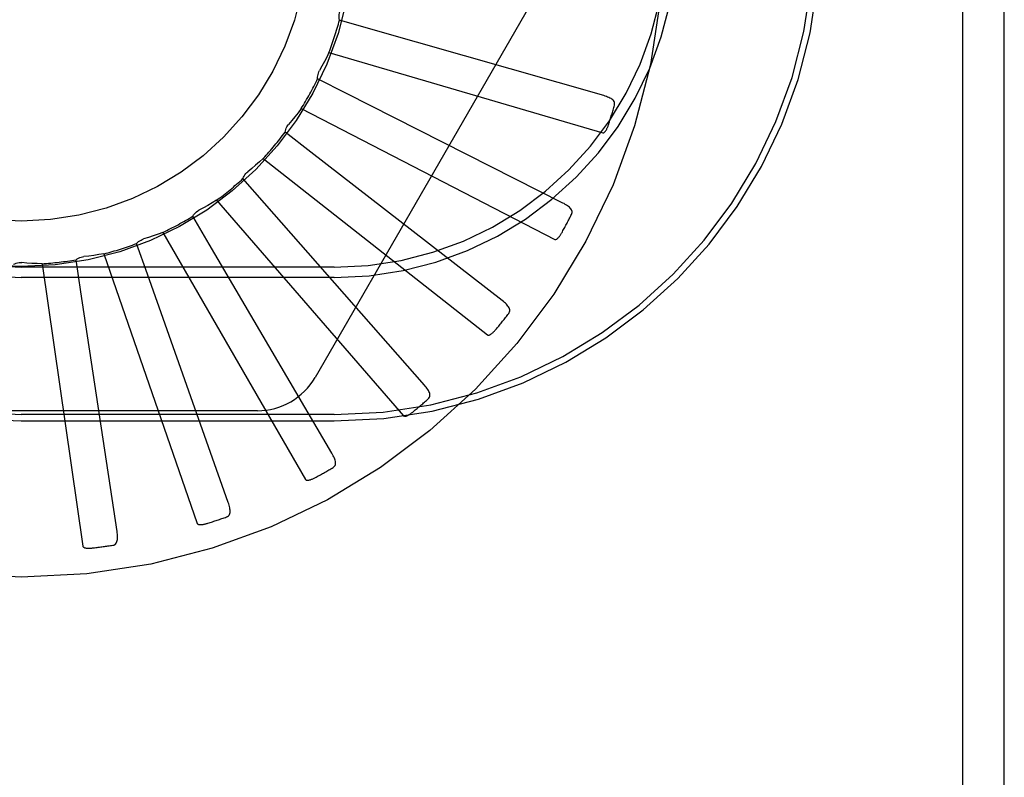
# Model space of a CAD drawing. Units: inches. Extents: x -66 to 75, y -40 to 51.
# Drawn here: x -18 to -18, y -5 to -5 of the extents above; entities that cross this region are included whole.
import ezdxf

# ---------------------------------------------------------------- set-up
doc = ezdxf.new("R2010")
doc.units = ezdxf.units.IN
doc.header["$MEASUREMENT"] = 0
for name, pattern in [('AI-Linetype-122', [11.960114, 5.980057, -5.980057]), ('AI-Linetype-128', [11.960114, 5.980057, -5.980057]), ('AI-Linetype-149', [11.960114, 5.980057, -5.980057]), ('AI-Linetype-150', [11.960114, 5.980057, -5.980057]), ('AI-Linetype-152', [11.960114, 5.980057, -5.980057]), ('AI-Linetype-154', [11.960114, 5.980057, -5.980057]), ('AI-Linetype-156', [11.960114, 5.980057, -5.980057]), ('AI-Linetype-173', [11.960114, 5.980057, -5.980057]), ('AI-Linetype-185', [11.960114, 5.980057, -5.980057]), ('AI-Linetype-228', [11.960114, 5.980057, -5.980057]), ('AI-Linetype-229', [11.960114, 5.980057, -5.980057]), ('AI-Linetype-231', [11.960114, 5.980057, -5.980057]), ('AI-Linetype-232', [11.960114, 5.980057, -5.980057]), ('AI-Linetype-243', [11.960114, 5.980057, -5.980057]), ('AI-Linetype-244', [11.960114, 5.980057, -5.980057]), ('AI-Linetype-245', [11.960114, 5.980057, -5.980057]), ('AI-Linetype-246', [11.960114, 5.980057, -5.980057]), ('AI-Linetype-284', [11.960114, 5.980057, -5.980057]), ('AI-Linetype-285', [11.960114, 5.980057, -5.980057]), ('AI-Linetype-286', [11.960114, 5.980057, -5.980057]), ('AI-Linetype-287', [11.960114, 5.980057, -5.980057]), ('AI-Linetype-312', [11.960114, 5.980057, -5.980057]), ('AI-Linetype-313', [11.960114, 5.980057, -5.980057]), ('AI-Linetype-314', [11.960114, 5.980057, -5.980057]), ('AI-Linetype-315', [11.960114, 5.980057, -5.980057]), ('AI-Linetype-337', [11.960114, 5.980057, -5.980057]), ('AI-Linetype-338', [11.960114, 5.980057, -5.980057]), ('AI-Linetype-340', [11.960114, 5.980057, -5.980057]), ('AI-Linetype-342', [11.960114, 5.980057, -5.980057]), ('AI-Linetype-379', [11.960114, 5.980057, -5.980057]), ('AI-Linetype-380', [11.960114, 5.980057, -5.980057]), ('AI-Linetype-381', [11.960114, 5.980057, -5.980057]), ('AI-Linetype-382', [11.960114, 5.980057, -5.980057]), ('AI-Linetype-416', [11.960114, 5.980057, -5.980057]), ('AI-Linetype-417', [11.960114, 5.980057, -5.980057]), ('AI-Linetype-418', [11.960114, 5.980057, -5.980057]), ('AI-Linetype-419', [11.960114, 5.980057, -5.980057]), ('AI-Linetype-428', [11.960114, 5.980057, -5.980057]), ('AI-Linetype-441', [11.960114, 5.980057, -5.980057]), ('AI-Linetype-444', [11.960114, 5.980057, -5.980057]), ('AI-Linetype-467', [11.960114, 5.980057, -5.980057]), ('AI-Linetype-468', [11.960114, 5.980057, -5.980057]), ('AI-Linetype-491', [11.960114, 5.980057, -5.980057]), ('AI-Linetype-505', [11.960114, 5.980057, -5.980057]), ('AI-Linetype-512', [11.960114, 5.980057, -5.980057]), ('AI-Linetype-526', [11.960114, 5.980057, -5.980057]), ('AI-Linetype-529', [11.960114, 5.980057, -5.980057]), ('AI-Linetype-530', [11.960114, 5.980057, -5.980057]), ('AI-Linetype-535', [11.960114, 5.980057, -5.980057]), ('AI-Linetype-565', [11.960114, 5.980057, -5.980057]), ('AI-Linetype-566', [11.960114, 5.980057, -5.980057]), ('AI-Linetype-602', [11.960114, 5.980057, -5.980057]), ('AI-Linetype-608', [11.960114, 5.980057, -5.980057]), ('AI-Linetype-609', [11.960114, 5.980057, -5.980057]), ('AI-Linetype-614', [11.960114, 5.980057, -5.980057]), ('AI-Linetype-655', [11.960114, 5.980057, -5.980057]), ('AI-Linetype-656', [11.960114, 5.980057, -5.980057]), ('AI-Linetype-662', [11.960114, 5.980057, -5.980057]), ('AI-Linetype-831', [11.960114, 5.980057, -5.980057]), ('AI-Linetype-832', [11.960114, 5.980057, -5.980057]), ('AI-Linetype-833', [11.960114, 5.980057, -5.980057]), ('AI-Linetype-834', [11.960114, 5.980057, -5.980057]), ('AI-Linetype-835', [11.960114, 5.980057, -5.980057]), ('AI-Linetype-836', [11.960114, 5.980057, -5.980057]), ('AI-Linetype-837', [11.960114, 5.980057, -5.980057]), ('AI-Linetype-838', [11.960114, 5.980057, -5.980057]), ('AI-Linetype-865', [11.960114, 5.980057, -5.980057]), ('AI-Linetype-866', [11.960114, 5.980057, -5.980057]), ('AI-Linetype-867', [11.960114, 5.980057, -5.980057]), ('AI-Linetype-868', [11.960114, 5.980057, -5.980057]), ('AI-Linetype-869', [11.960114, 5.980057, -5.980057]), ('AI-Linetype-870', [11.960114, 5.980057, -5.980057]), ('AI-Linetype-890', [11.960114, 5.980057, -5.980057]), ('AI-Linetype-891', [11.960114, 5.980057, -5.980057]), ('AI-Linetype-892', [11.960114, 5.980057, -5.980057]), ('AI-Linetype-893', [11.960114, 5.980057, -5.980057]), ('AI-Linetype-894', [11.960114, 5.980057, -5.980057]), ('AI-Linetype-895', [11.960114, 5.980057, -5.980057]), ('AI-Linetype-896', [11.960114, 5.980057, -5.980057]), ('AI-Linetype-904', [11.960114, 5.980057, -5.980057]), ('AI-Linetype-905', [11.960114, 5.980057, -5.980057]), ('AI-Linetype-906', [11.960114, 5.980057, -5.980057]), ('AI-Linetype-907', [11.960114, 5.980057, -5.980057]), ('AI-Linetype-908', [11.960114, 5.980057, -5.980057])]:
    doc.linetypes.add(name, pattern=pattern)
doc.layers.add('DEFAULT_2', color=7, linetype='Continuous')

# ---------------------------------------------------------------- blocks, each defined once
blk = doc.blocks.new('block 1002')
at = {"layer": 'DEFAULT_2', "color": 253, "linetype": 'AI-Linetype-122', "lineweight": 25}
blk.add_lwpolyline([(-18.37978, -5.21939), (-18.37933, -5.21928), (-18.37894, -5.21909), (-18.37861, -5.21883), (-18.37834, -5.21852), (-18.37812, -5.21815), (-18.37796, -5.21773), (-18.37783, -5.21729), (-18.37776, -5.2168), (-18.37772, -5.21628), (-18.37771, -5.21573), (-18.37773, -5.21517), (-18.37778, -5.21457), (-18.37784, -5.21398), (-18.37792, -5.21335)], dxfattribs=at)
blk = doc.blocks.new('block 1008')
at = {"layer": 'DEFAULT_2', "color": 253, "linetype": 'AI-Linetype-128', "lineweight": 25}
blk.add_lwpolyline([(-18.38364, -5.09174), (-18.38584, -5.0921), (-18.38804, -5.09241), (-18.39025, -5.09271), (-18.39245, -5.09295)], dxfattribs=at)
blk = doc.blocks.new('block 1029')
at = {"layer": 'DEFAULT_2', "color": 253, "linetype": 'AI-Linetype-149', "lineweight": 25}
blk.add_lwpolyline([(-18.41987, -5.1649), (-18.28287, -5.1649)], dxfattribs=at)
blk = doc.blocks.new('block 1030')
at = {"layer": 'DEFAULT_2', "color": 253, "linetype": 'AI-Linetype-150', "lineweight": 25}
blk.add_lwpolyline([(-18.28287, -5.16211), (-18.41987, -5.16211)], dxfattribs=at)
blk = doc.blocks.new('block 1032')
at = {"layer": 'DEFAULT_2', "color": 253, "linetype": 'AI-Linetype-152', "lineweight": 25}
blk.add_lwpolyline([(-18.31643, -5.16044), (-18.52332, -5.16044)], dxfattribs=at)
blk = doc.blocks.new('block 1034')
at = {"layer": 'DEFAULT_2', "color": 253, "linetype": 'AI-Linetype-154', "lineweight": 25}
blk.add_lwpolyline([(-18.28287, -5.10211), (-18.41987, -5.10211)], dxfattribs=at)
blk = doc.blocks.new('block 1036')
at = {"layer": 'DEFAULT_2', "color": 253, "linetype": 'AI-Linetype-156', "lineweight": 25}
blk.add_lwpolyline([(-18.28287, -5.09757), (-18.41987, -5.09757)], dxfattribs=at)
blk = doc.blocks.new('block 1053')
at = {"layer": 'DEFAULT_2', "color": 253, "linetype": 'AI-Linetype-173', "lineweight": 25}
blk.add_lwpolyline([(-18.41072, -5.09607), (-18.41295, -5.096), (-18.41517, -5.09591), (-18.41739, -5.09577), (-18.4196, -5.09559)], dxfattribs=at)
blk = doc.blocks.new('block 1065')
at = {"layer": 'DEFAULT_2', "color": 253, "linetype": 'AI-Linetype-185', "lineweight": 25}
blk.add_lwpolyline([(-18.16522, -5.03879), (-18.16504, -5.03882), (-18.16488, -5.03879), (-18.16471, -5.03872), (-18.16455, -5.03861), (-18.1644, -5.03848), (-18.16426, -5.03833), (-18.16412, -5.03817), (-18.16399, -5.03799), (-18.16386, -5.03779), (-18.16374, -5.03758), (-18.16361, -5.03737), (-18.16349, -5.03714), (-18.16337, -5.03689), (-18.16326, -5.03663), (-18.16314, -5.03638), (-18.16302, -5.03611), (-18.16291, -5.03581), (-18.1628, -5.03551), (-18.1627, -5.03522), (-18.1626, -5.03494)], dxfattribs=at)
blk = doc.blocks.new('block 1108')
at = {"layer": 'DEFAULT_2', "color": 253, "linetype": 'AI-Linetype-228', "lineweight": 25}
blk.add_lwpolyline([(-18.16481, -5.02247), (-18.26681, -4.9933)], dxfattribs=at)
blk = doc.blocks.new('block 1109')
at = {"layer": 'DEFAULT_2', "color": 253, "linetype": 'AI-Linetype-229', "lineweight": 25}
blk.add_lwpolyline([(-18.26681, -4.9933), (-18.28051, -4.98935)], dxfattribs=at)
blk = doc.blocks.new('block 1111')
at = {"layer": 'DEFAULT_2', "color": 253, "linetype": 'AI-Linetype-231', "lineweight": 25}
blk.add_lwpolyline([(-18.28512, -5.00359), (-18.16522, -5.03879)], dxfattribs=at)
blk = doc.blocks.new('block 1112')
at = {"layer": 'DEFAULT_2', "color": 253, "linetype": 'AI-Linetype-232', "lineweight": 25}
blk.add_lwpolyline([(-18.18622, -5.08542), (-18.18606, -5.08548), (-18.18589, -5.08548), (-18.18571, -5.08545), (-18.18554, -5.08537), (-18.18537, -5.08527), (-18.18519, -5.08515), (-18.18503, -5.08502), (-18.18487, -5.08485), (-18.18471, -5.08469), (-18.18454, -5.08451), (-18.18438, -5.08432), (-18.18422, -5.08412), (-18.18405, -5.0839), (-18.18389, -5.08367), (-18.18373, -5.08344), (-18.18356, -5.0832), (-18.1834, -5.08293), (-18.18323, -5.08266), (-18.18306, -5.08236), (-18.18289, -5.08206)], dxfattribs=at)
blk = doc.blocks.new('block 1123')
at = {"layer": 'DEFAULT_2', "color": 253, "linetype": 'AI-Linetype-243', "lineweight": 25}
blk.add_lwpolyline([(-18.18273, -5.06949), (-18.27737, -5.02151)], dxfattribs=at)
blk = doc.blocks.new('block 1124')
at = {"layer": 'DEFAULT_2', "color": 253, "linetype": 'AI-Linetype-244', "lineweight": 25}
blk.add_lwpolyline([(-18.27737, -5.02151), (-18.29008, -5.01506)], dxfattribs=at)
blk = doc.blocks.new('block 1125')
at = {"layer": 'DEFAULT_2', "color": 253, "linetype": 'AI-Linetype-245', "lineweight": 25}
blk.add_lwpolyline([(-18.2973, -5.02816), (-18.18622, -5.08542)], dxfattribs=at)
blk = doc.blocks.new('block 1126')
at = {"layer": 'DEFAULT_2', "color": 253, "linetype": 'AI-Linetype-246', "lineweight": 25}
blk.add_lwpolyline([(-18.21567, -5.12724), (-18.21552, -5.12732), (-18.21535, -5.12736), (-18.21518, -5.12735), (-18.21499, -5.12731), (-18.2148, -5.12724), (-18.21461, -5.12716), (-18.21443, -5.12705), (-18.21423, -5.12694), (-18.21404, -5.1268), (-18.21385, -5.12665), (-18.21365, -5.12649), (-18.21345, -5.12633), (-18.21326, -5.12615), (-18.21305, -5.12596), (-18.21285, -5.12576), (-18.21264, -5.12554), (-18.21242, -5.12531), (-18.21221, -5.12508), (-18.21201, -5.12485), (-18.21182, -5.12462)], dxfattribs=at)
blk = doc.blocks.new('block 1164')
at = {"layer": 'DEFAULT_2', "color": 253, "linetype": 'AI-Linetype-284', "lineweight": 25}
blk.add_lwpolyline([(-18.20923, -5.11224), (-18.29308, -5.04723)], dxfattribs=at)
blk = doc.blocks.new('block 1165')
at = {"layer": 'DEFAULT_2', "color": 253, "linetype": 'AI-Linetype-285', "lineweight": 25}
blk.add_lwpolyline([(-18.29308, -5.04723), (-18.30433, -5.03848)], dxfattribs=at)
blk = doc.blocks.new('block 1166')
at = {"layer": 'DEFAULT_2', "color": 253, "linetype": 'AI-Linetype-286', "lineweight": 25}
blk.add_lwpolyline([(-18.3139, -5.04998), (-18.21567, -5.12724)], dxfattribs=at)
blk = doc.blocks.new('block 1167')
at = {"layer": 'DEFAULT_2', "color": 253, "linetype": 'AI-Linetype-287', "lineweight": 25}
blk.add_lwpolyline([(-18.2525, -5.16272), (-18.25237, -5.16283), (-18.25221, -5.1629), (-18.25204, -5.16292), (-18.25185, -5.16291), (-18.25165, -5.16288), (-18.25145, -5.16284), (-18.25125, -5.16277), (-18.25104, -5.16269), (-18.25083, -5.1626), (-18.2506, -5.16249), (-18.25038, -5.16237), (-18.25016, -5.16225), (-18.24993, -5.16211), (-18.24969, -5.16196), (-18.24945, -5.1618), (-18.24921, -5.16163), (-18.24896, -5.16144), (-18.2487, -5.16125), (-18.24843, -5.16105), (-18.24816, -5.16082)], dxfattribs=at)
blk = doc.blocks.new('block 1192')
at = {"layer": 'DEFAULT_2', "color": 253, "linetype": 'AI-Linetype-312', "lineweight": 25}
blk.add_lwpolyline([(-18.24334, -5.14921), (-18.31337, -5.06951)], dxfattribs=at)
blk = doc.blocks.new('block 1193')
at = {"layer": 'DEFAULT_2', "color": 253, "linetype": 'AI-Linetype-313', "lineweight": 25}
blk.add_lwpolyline([(-18.31337, -5.06951), (-18.32277, -5.05878)], dxfattribs=at)
blk = doc.blocks.new('block 1194')
at = {"layer": 'DEFAULT_2', "color": 253, "linetype": 'AI-Linetype-314', "lineweight": 25}
blk.add_lwpolyline([(-18.33434, -5.06826), (-18.2525, -5.16272)], dxfattribs=at)
blk = doc.blocks.new('block 1195')
at = {"layer": 'DEFAULT_2', "color": 253, "linetype": 'AI-Linetype-315', "lineweight": 25}
blk.add_lwpolyline([(-18.29538, -5.19058), (-18.29527, -5.19071), (-18.29514, -5.19081), (-18.29497, -5.19088), (-18.29479, -5.1909), (-18.29458, -5.19092), (-18.29438, -5.1909), (-18.29416, -5.19088), (-18.29395, -5.19084), (-18.29371, -5.19078), (-18.29348, -5.19073), (-18.29324, -5.19065), (-18.29299, -5.19057), (-18.29274, -5.19047), (-18.29248, -5.19038), (-18.29222, -5.19027), (-18.29194, -5.19014), (-18.29166, -5.19001), (-18.29137, -5.18987), (-18.29107, -5.18971), (-18.29076, -5.18955)], dxfattribs=at)
blk = doc.blocks.new('block 1217')
at = {"layer": 'DEFAULT_2', "color": 253, "linetype": 'AI-Linetype-337', "lineweight": 25}
blk.add_lwpolyline([(-18.28383, -5.17905), (-18.33751, -5.08754)], dxfattribs=at)
blk = doc.blocks.new('block 1218')
at = {"layer": 'DEFAULT_2', "color": 253, "linetype": 'AI-Linetype-338', "lineweight": 25}
blk.add_lwpolyline([(-18.33751, -5.08754), (-18.34471, -5.07524)], dxfattribs=at)
blk = doc.blocks.new('block 1220')
at = {"layer": 'DEFAULT_2', "color": 253, "linetype": 'AI-Linetype-340', "lineweight": 25}
blk.add_lwpolyline([(-18.35787, -5.08236), (-18.29538, -5.19058)], dxfattribs=at)
blk = doc.blocks.new('block 1222')
at = {"layer": 'DEFAULT_2', "color": 253, "linetype": 'AI-Linetype-342', "lineweight": 25}
blk.add_lwpolyline([(-18.34277, -5.20984), (-18.34268, -5.20999), (-18.34256, -5.21011), (-18.34241, -5.21019), (-18.34224, -5.21026), (-18.34204, -5.21031), (-18.34184, -5.21034), (-18.34162, -5.21035), (-18.3414, -5.21035), (-18.34117, -5.21035), (-18.34092, -5.21033), (-18.34067, -5.2103), (-18.34041, -5.21027), (-18.34015, -5.21023), (-18.33987, -5.21018), (-18.33959, -5.21012), (-18.3393, -5.21006), (-18.339, -5.20997), (-18.33869, -5.20989), (-18.3384, -5.20981), (-18.33811, -5.20972)], dxfattribs=at)
blk = doc.blocks.new('block 1259')
at = {"layer": 'DEFAULT_2', "color": 253, "linetype": 'AI-Linetype-379', "lineweight": 25}
blk.add_lwpolyline([(-18.32924, -5.2007), (-18.36463, -5.10068)], dxfattribs=at)
blk = doc.blocks.new('block 1260')
at = {"layer": 'DEFAULT_2', "color": 253, "linetype": 'AI-Linetype-380', "lineweight": 25}
blk.add_lwpolyline([(-18.36463, -5.10068), (-18.36937, -5.08724)], dxfattribs=at)
blk = doc.blocks.new('block 1261')
at = {"layer": 'DEFAULT_2', "color": 253, "linetype": 'AI-Linetype-381', "lineweight": 25}
blk.add_lwpolyline([(-18.38364, -5.09174), (-18.34277, -5.20984)], dxfattribs=at)
blk = doc.blocks.new('block 1262')
at = {"layer": 'DEFAULT_2', "color": 253, "linetype": 'AI-Linetype-382', "lineweight": 25}
blk.add_lwpolyline([(-18.39293, -5.21977), (-18.39288, -5.21993), (-18.39279, -5.22008), (-18.39265, -5.22019), (-18.3925, -5.22028), (-18.39231, -5.22038), (-18.39212, -5.22043), (-18.39191, -5.2205), (-18.39169, -5.22054), (-18.39146, -5.22058), (-18.39122, -5.22061), (-18.39096, -5.22062), (-18.39071, -5.22064), (-18.39044, -5.22065), (-18.39016, -5.22065), (-18.38987, -5.22065), (-18.38957, -5.22064), (-18.38926, -5.22062), (-18.38894, -5.22059), (-18.3886, -5.22057), (-18.38826, -5.22053)], dxfattribs=at)
blk = doc.blocks.new('block 1296')
at = {"layer": 'DEFAULT_2', "color": 253, "linetype": 'AI-Linetype-416', "lineweight": 25}
blk.add_lwpolyline([(-18.28051, -4.98935), (-18.28063, -4.98874), (-18.28069, -4.98813), (-18.28069, -4.98749), (-18.28064, -4.98687), (-18.28053, -4.98627), (-18.28037, -4.98568)], dxfattribs=at)
blk = doc.blocks.new('block 1297')
at = {"layer": 'DEFAULT_2', "color": 253, "linetype": 'AI-Linetype-417', "lineweight": 25}
blk.add_lwpolyline([(-18.37792, -5.21335), (-18.39374, -5.10845)], dxfattribs=at)
blk = doc.blocks.new('block 1298')
at = {"layer": 'DEFAULT_2', "color": 253, "linetype": 'AI-Linetype-418', "lineweight": 25}
blk.add_lwpolyline([(-18.39374, -5.10845), (-18.39585, -5.09435)], dxfattribs=at)
blk = doc.blocks.new('block 1299')
at = {"layer": 'DEFAULT_2', "color": 253, "linetype": 'AI-Linetype-419', "lineweight": 25}
blk.add_lwpolyline([(-18.41072, -5.09607), (-18.39293, -5.21977)], dxfattribs=at)
blk = doc.blocks.new('block 1308')
at = {"layer": 'DEFAULT_2', "color": 253, "linetype": 'AI-Linetype-428', "lineweight": 25}
blk.add_lwpolyline([(-18.29008, -5.01506), (-18.29008, -5.01443), (-18.29003, -5.01382), (-18.28991, -5.0132), (-18.28974, -5.0126), (-18.28952, -5.01202), (-18.28924, -5.01147)], dxfattribs=at)
blk = doc.blocks.new('block 1321')
at = {"layer": 'DEFAULT_2', "color": 253, "linetype": 'AI-Linetype-441', "lineweight": 25}
blk.add_lwpolyline([(-18.00774, -4.49556), (-18.00774, -5.40865)], dxfattribs=at)
blk = doc.blocks.new('block 1324')
at = {"layer": 'DEFAULT_2', "color": 253, "linetype": 'AI-Linetype-444', "lineweight": 25}
blk.add_lwpolyline([(-17.98937, -9.46102), (-17.98937, -0.45211)], dxfattribs=at)
blk = doc.blocks.new('block 1347')
at = {"layer": 'DEFAULT_2', "color": 253, "linetype": 'AI-Linetype-467', "lineweight": 25}
blk.add_lwpolyline([(-18.16009, -5.02668), (-18.16001, -5.02622), (-18.16001, -5.02578), (-18.16011, -5.02538), (-18.16029, -5.025), (-18.16053, -5.02464), (-18.16083, -5.02433), (-18.16119, -5.02403), (-18.16161, -5.02376), (-18.16207, -5.02351), (-18.16256, -5.02327), (-18.16309, -5.02306), (-18.16364, -5.02285), (-18.16421, -5.02266), (-18.16481, -5.02247)], dxfattribs=at)
blk = doc.blocks.new('block 1348')
at = {"layer": 'DEFAULT_2', "color": 253, "linetype": 'AI-Linetype-468', "lineweight": 25}
blk.add_lwpolyline([(-18.30433, -5.03848), (-18.30422, -5.03787), (-18.30405, -5.03727), (-18.30382, -5.03669), (-18.30353, -5.03613), (-18.30321, -5.03562), (-18.30283, -5.03512)], dxfattribs=at)
blk = doc.blocks.new('block 1371')
at = {"layer": 'DEFAULT_2', "color": 253, "linetype": 'AI-Linetype-491', "lineweight": 25}
blk.add_lwpolyline([(-18.32277, -5.05878), (-18.32254, -5.0582), (-18.32226, -5.05766), (-18.32193, -5.05713), (-18.32154, -5.05663), (-18.32112, -5.05618), (-18.32066, -5.05577)], dxfattribs=at)
blk = doc.blocks.new('block 1385')
at = {"layer": 'DEFAULT_2', "color": 253, "linetype": 'AI-Linetype-505', "lineweight": 25}
blk.add_lwpolyline([(-18.1789, -5.07449), (-18.17873, -5.07406), (-18.17865, -5.07364), (-18.17867, -5.07322), (-18.17877, -5.07281), (-18.17894, -5.07241), (-18.17918, -5.07205), (-18.17948, -5.07168), (-18.17984, -5.07134), (-18.18024, -5.071), (-18.18068, -5.07068), (-18.18115, -5.07037), (-18.18165, -5.07007), (-18.18218, -5.06977), (-18.18273, -5.06949)], dxfattribs=at)
blk = doc.blocks.new('block 1392')
at = {"layer": 'DEFAULT_2', "color": 253, "linetype": 'AI-Linetype-512', "lineweight": 25}
blk.add_lwpolyline([(-18.28512, -5.00359), (-18.28611, -5.00559), (-18.28712, -5.00757), (-18.28817, -5.00954), (-18.28924, -5.01147)], dxfattribs=at)
blk = doc.blocks.new('block 1406')
at = {"layer": 'DEFAULT_2', "color": 253, "linetype": 'AI-Linetype-526', "lineweight": 25}
blk.add_lwpolyline([(-18.18773, -4.96669), (-18.29117, -5.14586)], dxfattribs=at)
blk = doc.blocks.new('block 1409')
at = {"layer": 'DEFAULT_2', "color": 253, "linetype": 'AI-Linetype-529', "lineweight": 25}
blk.add_lwpolyline([(-18.20641, -5.11788), (-18.20616, -5.1175), (-18.20601, -5.11709), (-18.20595, -5.11667), (-18.20597, -5.11625), (-18.20606, -5.11584), (-18.20623, -5.11542), (-18.20645, -5.11502), (-18.20674, -5.11461), (-18.20707, -5.1142), (-18.20744, -5.11381), (-18.20785, -5.11342), (-18.20828, -5.11302), (-18.20874, -5.11263), (-18.20923, -5.11224)], dxfattribs=at)
blk = doc.blocks.new('block 1410')
at = {"layer": 'DEFAULT_2', "color": 253, "linetype": 'AI-Linetype-530', "lineweight": 25}
blk.add_lwpolyline([(-18.34471, -5.07524), (-18.34438, -5.07471), (-18.344, -5.07422), (-18.34357, -5.07376), (-18.3431, -5.07335), (-18.3426, -5.07298), (-18.34207, -5.07267)], dxfattribs=at)
blk = doc.blocks.new('block 1415')
at = {"layer": 'DEFAULT_2', "color": 253, "linetype": 'AI-Linetype-535', "lineweight": 25}
blk.add_lwpolyline([(-18.2973, -5.02816), (-18.29865, -5.02993), (-18.30001, -5.03168), (-18.30141, -5.03342), (-18.30283, -5.03512)], dxfattribs=at)
blk = doc.blocks.new('block 1445')
at = {"layer": 'DEFAULT_2', "color": 253, "linetype": 'AI-Linetype-565', "lineweight": 25}
blk.add_lwpolyline([(-18.24164, -5.15529), (-18.24133, -5.15495), (-18.2411, -5.15458), (-18.24095, -5.15419), (-18.2409, -5.15377), (-18.24091, -5.15335), (-18.24099, -5.15291), (-18.24114, -5.15247), (-18.24135, -5.15202), (-18.24159, -5.15156), (-18.24188, -5.1511), (-18.2422, -5.15062), (-18.24255, -5.15016), (-18.24293, -5.14969), (-18.24334, -5.14921)], dxfattribs=at)
blk = doc.blocks.new('block 1446')
at = {"layer": 'DEFAULT_2', "color": 253, "linetype": 'AI-Linetype-566', "lineweight": 25}
blk.add_lwpolyline([(-18.36937, -5.08724), (-18.36894, -5.08678), (-18.36848, -5.08637), (-18.36797, -5.08601), (-18.36743, -5.08569), (-18.36688, -5.08542), (-18.36629, -5.08522)], dxfattribs=at)
blk = doc.blocks.new('block 1482')
at = {"layer": 'DEFAULT_2', "color": 253, "linetype": 'AI-Linetype-602', "lineweight": 25}
blk.add_lwpolyline([(-18.3139, -5.04998), (-18.31557, -5.05147), (-18.31724, -5.05294), (-18.31894, -5.05436), (-18.32066, -5.05577)], dxfattribs=at)
blk = doc.blocks.new('block 1488')
at = {"layer": 'DEFAULT_2', "color": 253, "linetype": 'AI-Linetype-608', "lineweight": 25}
blk.add_lwpolyline([(-18.28331, -5.18534), (-18.28295, -5.18507), (-18.28265, -5.18476), (-18.28243, -5.18439), (-18.28229, -5.184), (-18.28223, -5.18358), (-18.28223, -5.18313), (-18.28229, -5.18267), (-18.2824, -5.18218), (-18.28256, -5.18169), (-18.28276, -5.18118), (-18.28299, -5.18066), (-18.28324, -5.18014), (-18.28353, -5.17959), (-18.28383, -5.17905)], dxfattribs=at)
blk = doc.blocks.new('block 1489')
at = {"layer": 'DEFAULT_2', "color": 253, "linetype": 'AI-Linetype-609', "lineweight": 25}
blk.add_lwpolyline([(-18.39585, -5.09435), (-18.39535, -5.09398), (-18.39482, -5.09367), (-18.39425, -5.09341), (-18.39366, -5.09319), (-18.39306, -5.09304), (-18.39245, -5.09295)], dxfattribs=at)
blk = doc.blocks.new('block 1494')
at = {"layer": 'DEFAULT_2', "color": 253, "linetype": 'AI-Linetype-614', "lineweight": 25}
blk.add_lwpolyline([(-18.33434, -5.06826), (-18.33625, -5.06942), (-18.33818, -5.07053), (-18.34012, -5.07161), (-18.34207, -5.07267)], dxfattribs=at)
blk = doc.blocks.new('block 1535')
at = {"layer": 'DEFAULT_2', "color": 253, "linetype": 'AI-Linetype-655', "lineweight": 25}
blk.add_lwpolyline([(-18.32992, -5.20698), (-18.32951, -5.20677), (-18.32916, -5.20653), (-18.32888, -5.2062), (-18.32867, -5.20584), (-18.32853, -5.20544), (-18.32844, -5.20501), (-18.32841, -5.20454), (-18.32843, -5.20405), (-18.32849, -5.20353), (-18.32859, -5.20299), (-18.32871, -5.20243), (-18.32886, -5.20186), (-18.32904, -5.20129), (-18.32924, -5.2007)], dxfattribs=at)
blk = doc.blocks.new('block 1536')
at = {"layer": 'DEFAULT_2', "color": 253, "linetype": 'AI-Linetype-656', "lineweight": 25}
blk.add_lwpolyline([(-18.4232, -5.09633), (-18.42265, -5.09606), (-18.42206, -5.09585), (-18.42145, -5.0957), (-18.42083, -5.09561), (-18.42022, -5.09557), (-18.4196, -5.09559)], dxfattribs=at)
blk = doc.blocks.new('block 1542')
at = {"layer": 'DEFAULT_2', "color": 253, "linetype": 'AI-Linetype-662', "lineweight": 25}
blk.add_lwpolyline([(-18.35787, -5.08236), (-18.35997, -5.08312), (-18.36206, -5.08385), (-18.36418, -5.08455), (-18.36629, -5.08522)], dxfattribs=at)
blk = doc.blocks.new('block 1711')
at = {"layer": 'DEFAULT_2', "color": 253, "linetype": 'AI-Linetype-831', "lineweight": 25}
blk.add_open_spline([(-18.31643, -5.16044), (-18.30601, -5.16044), (-18.29638, -5.15488), (-18.29117, -5.14586)], degree=3, dxfattribs=at)
blk = doc.blocks.new('block 1712')
at = {"layer": 'DEFAULT_2', "color": 253, "linetype": 'AI-Linetype-832', "lineweight": 25}
blk.add_open_spline([(-18.13862, -4.95211), (-18.13862, -4.79678), (-18.26454, -4.67086), (-18.41987, -4.67086), (-18.5752, -4.67086), (-18.70112, -4.79678), (-18.70112, -4.95211), (-18.70112, -5.10744), (-18.5752, -5.23336), (-18.41987, -5.23336), (-18.26454, -5.23336), (-18.13862, -5.10744), (-18.13862, -4.95211), (-18.13862, -4.95211), (-18.13862, -4.95211), (-18.13862, -4.95211)], degree=3, knots=[0, 0, 0, 0, 1, 1, 1, 2, 2, 2, 3, 3, 3, 4, 4, 4, 5, 5, 5, 5], dxfattribs=at)
blk = doc.blocks.new('block 1713')
at = {"layer": 'DEFAULT_2', "color": 253, "linetype": 'AI-Linetype-833', "lineweight": 25}
blk.add_open_spline([(-18.33811, -5.20972), (-18.33537, -5.20885), (-18.33264, -5.20793), (-18.32992, -5.20698)], degree=3, dxfattribs=at)
blk = doc.blocks.new('block 1714')
at = {"layer": 'DEFAULT_2', "color": 253, "linetype": 'AI-Linetype-834', "lineweight": 25}
blk.add_open_spline([(-18.29076, -5.18955), (-18.28826, -5.18819), (-18.28577, -5.18678), (-18.28331, -5.18534)], degree=3, dxfattribs=at)
blk = doc.blocks.new('block 1715')
at = {"layer": 'DEFAULT_2', "color": 253, "linetype": 'AI-Linetype-835', "lineweight": 25}
blk.add_open_spline([(-18.24816, -5.16082), (-18.24596, -5.159), (-18.24379, -5.15716), (-18.24164, -5.15529)], degree=3, dxfattribs=at)
blk = doc.blocks.new('block 1716')
at = {"layer": 'DEFAULT_2', "color": 253, "linetype": 'AI-Linetype-836', "lineweight": 25}
blk.add_open_spline([(-18.21182, -5.12462), (-18.20998, -5.12241), (-18.20818, -5.12016), (-18.20641, -5.11788)], degree=3, dxfattribs=at)
blk = doc.blocks.new('block 1717')
at = {"layer": 'DEFAULT_2', "color": 253, "linetype": 'AI-Linetype-837', "lineweight": 25}
blk.add_open_spline([(-18.18289, -5.08206), (-18.18152, -5.07955), (-18.18019, -5.07704), (-18.1789, -5.07449)], degree=3, dxfattribs=at)
blk = doc.blocks.new('block 1718')
at = {"layer": 'DEFAULT_2', "color": 253, "linetype": 'AI-Linetype-838', "lineweight": 25}
blk.add_open_spline([(-18.1626, -5.03494), (-18.16172, -5.0322), (-18.16089, -5.02945), (-18.16009, -5.02668)], degree=3, dxfattribs=at)
blk = doc.blocks.new('block 1745')
at = {"layer": 'DEFAULT_2', "color": 253, "linetype": 'AI-Linetype-865', "lineweight": 25}
blk.add_open_spline([(-18.38826, -5.22053), (-18.38542, -5.22019), (-18.3826, -5.21981), (-18.37978, -5.21939)], degree=3, dxfattribs=at)
blk = doc.blocks.new('block 1746')
at = {"layer": 'DEFAULT_2', "color": 253, "linetype": 'AI-Linetype-866', "lineweight": 25}
blk.add_open_spline([(-18.41987, -4.73931), (-18.53739, -4.73931), (-18.63266, -4.83458), (-18.63266, -4.95211), (-18.63266, -5.06963), (-18.53739, -5.1649), (-18.41987, -5.1649)], degree=3, knots=[0, 0, 0, 0, 1, 1, 1, 2, 2, 2, 2], dxfattribs=at)
blk = doc.blocks.new('block 1747')
at = {"layer": 'DEFAULT_2', "color": 253, "linetype": 'AI-Linetype-867', "lineweight": 25}
blk.add_open_spline([(-18.41987, -4.74211), (-18.53585, -4.74211), (-18.62987, -4.83613), (-18.62987, -4.95211), (-18.62987, -5.06809), (-18.53585, -5.16211), (-18.41987, -5.16211)], degree=3, knots=[0, 0, 0, 0, 1, 1, 1, 2, 2, 2, 2], dxfattribs=at)
blk = doc.blocks.new('block 1748')
at = {"layer": 'DEFAULT_2', "color": 253, "linetype": 'AI-Linetype-868', "lineweight": 25}
blk.add_open_spline([(-18.41987, -4.80211), (-18.50271, -4.80211), (-18.56987, -4.86926), (-18.56987, -4.95211), (-18.56987, -5.03495), (-18.50271, -5.10211), (-18.41987, -5.10211)], degree=3, knots=[0, 0, 0, 0, 1, 1, 1, 2, 2, 2, 2], dxfattribs=at)
blk = doc.blocks.new('block 1749')
at = {"layer": 'DEFAULT_2', "color": 253, "linetype": 'AI-Linetype-869', "lineweight": 25}
blk.add_open_spline([(-18.41987, -4.80665), (-18.5002, -4.80665), (-18.56533, -4.87177), (-18.56533, -4.95211), (-18.56533, -5.03244), (-18.5002, -5.09757), (-18.41987, -5.09757)], degree=3, knots=[0, 0, 0, 0, 1, 1, 1, 2, 2, 2, 2], dxfattribs=at)
blk = doc.blocks.new('block 1750')
at = {"layer": 'DEFAULT_2', "color": 253, "linetype": 'AI-Linetype-870', "lineweight": 25}
blk.add_open_spline([(-18.27462, -4.95211), (-18.27462, -4.87189), (-18.33965, -4.80686), (-18.41987, -4.80686), (-18.50009, -4.80686), (-18.56512, -4.87189), (-18.56512, -4.95211), (-18.56512, -5.03234), (-18.50009, -5.09736), (-18.41987, -5.09736), (-18.33965, -5.09736), (-18.27462, -5.03234), (-18.27462, -4.95211), (-18.27462, -4.95211), (-18.27462, -4.95211), (-18.27462, -4.95211)], degree=3, knots=[0, 0, 0, 0, 1, 1, 1, 2, 2, 2, 3, 3, 3, 4, 4, 4, 5, 5, 5, 5], dxfattribs=at)
blk = doc.blocks.new('block 1770')
at = {"layer": 'DEFAULT_2', "color": 253, "linetype": 'AI-Linetype-890', "lineweight": 25}
blk.add_open_spline([(-18.28512, -5.00359), (-18.28334, -4.99893), (-18.2818, -4.99418), (-18.28051, -4.98935)], degree=3, dxfattribs=at)
blk = doc.blocks.new('block 1771')
at = {"layer": 'DEFAULT_2', "color": 253, "linetype": 'AI-Linetype-891', "lineweight": 25}
blk.add_open_spline([(-18.2973, -5.02816), (-18.29466, -5.02393), (-18.29226, -5.01954), (-18.29008, -5.01506)], degree=3, dxfattribs=at)
blk = doc.blocks.new('block 1772')
at = {"layer": 'DEFAULT_2', "color": 253, "linetype": 'AI-Linetype-892', "lineweight": 25}
blk.add_open_spline([(-18.3139, -5.04998), (-18.31052, -5.04632), (-18.30733, -5.04248), (-18.30433, -5.03848)], degree=3, dxfattribs=at)
blk = doc.blocks.new('block 1773')
at = {"layer": 'DEFAULT_2', "color": 253, "linetype": 'AI-Linetype-893', "lineweight": 25}
blk.add_open_spline([(-18.33434, -5.06826), (-18.33032, -5.06531), (-18.32646, -5.06215), (-18.32277, -5.05878)], degree=3, dxfattribs=at)
blk = doc.blocks.new('block 1774')
at = {"layer": 'DEFAULT_2', "color": 253, "linetype": 'AI-Linetype-894', "lineweight": 25}
blk.add_open_spline([(-18.35787, -5.08236), (-18.35337, -5.08021), (-18.34897, -5.07784), (-18.34471, -5.07524)], degree=3, dxfattribs=at)
blk = doc.blocks.new('block 1775')
at = {"layer": 'DEFAULT_2', "color": 253, "linetype": 'AI-Linetype-895', "lineweight": 25}
blk.add_open_spline([(-18.38364, -5.09174), (-18.37881, -5.09048), (-18.37404, -5.08898), (-18.36937, -5.08724)], degree=3, dxfattribs=at)
blk = doc.blocks.new('block 1776')
at = {"layer": 'DEFAULT_2', "color": 253, "linetype": 'AI-Linetype-896', "lineweight": 25}
blk.add_open_spline([(-18.41072, -5.09607), (-18.40573, -5.09576), (-18.40078, -5.09517), (-18.39585, -5.09435)], degree=3, dxfattribs=at)
blk = doc.blocks.new('block 1784')
at = {"layer": 'DEFAULT_2', "color": 253, "linetype": 'AI-Linetype-904', "lineweight": 25}
blk.add_open_spline([(-18.29462, -4.95211), (-18.29462, -4.88293), (-18.35069, -4.82686), (-18.41987, -4.82686), (-18.48904, -4.82686), (-18.54512, -4.88293), (-18.54512, -4.95211), (-18.54512, -5.02128), (-18.48904, -5.07737), (-18.41987, -5.07737), (-18.35069, -5.07737), (-18.29462, -5.02128), (-18.29462, -4.95211), (-18.29462, -4.95211), (-18.29462, -4.95211), (-18.29462, -4.95211)], degree=3, knots=[0, 0, 0, 0, 1, 1, 1, 2, 2, 2, 3, 3, 3, 4, 4, 4, 5, 5, 5, 5], dxfattribs=at)
blk = doc.blocks.new('block 1785')
at = {"layer": 'DEFAULT_2', "color": 253, "linetype": 'AI-Linetype-905', "lineweight": 25}
blk.add_open_spline([(-18.28287, -5.1649), (-18.16535, -5.1649), (-18.07008, -5.06963), (-18.07008, -4.95211), (-18.07008, -4.83458), (-18.16535, -4.73931), (-18.28287, -4.73931)], degree=3, knots=[0, 0, 0, 0, 1, 1, 1, 2, 2, 2, 2], dxfattribs=at)
blk = doc.blocks.new('block 1786')
at = {"layer": 'DEFAULT_2', "color": 253, "linetype": 'AI-Linetype-906', "lineweight": 25}
blk.add_open_spline([(-18.28287, -5.16211), (-18.16689, -5.16211), (-18.07287, -5.06809), (-18.07287, -4.95211), (-18.07287, -4.83613), (-18.16689, -4.74211), (-18.28287, -4.74211)], degree=3, knots=[0, 0, 0, 0, 1, 1, 1, 2, 2, 2, 2], dxfattribs=at)
blk = doc.blocks.new('block 1787')
at = {"layer": 'DEFAULT_2', "color": 253, "linetype": 'AI-Linetype-907', "lineweight": 25}
blk.add_open_spline([(-18.28287, -5.10211), (-18.20003, -5.10211), (-18.13287, -5.03495), (-18.13287, -4.95211), (-18.13287, -4.86926), (-18.20003, -4.80211), (-18.28287, -4.80211)], degree=3, knots=[0, 0, 0, 0, 1, 1, 1, 2, 2, 2, 2], dxfattribs=at)
blk = doc.blocks.new('block 1788')
at = {"layer": 'DEFAULT_2', "color": 253, "linetype": 'AI-Linetype-908', "lineweight": 25}
blk.add_open_spline([(-18.28287, -5.09757), (-18.20253, -5.09757), (-18.13741, -5.03244), (-18.13741, -4.95211), (-18.13741, -4.87177), (-18.20253, -4.80665), (-18.28287, -4.80665)], degree=3, knots=[0, 0, 0, 0, 1, 1, 1, 2, 2, 2, 2], dxfattribs=at)

msp = doc.modelspace()

# ---------------------------------------------------------------- block references
at = {"layer": 'DEFAULT_2'}
for name in ['block 1324', 'block 1321', 'block 1712', 'block 1746', 'block 1747', 'block 1785', 'block 1786', 'block 1748', 'block 1787', 'block 1749', 'block 1750', 'block 1788', 'block 1784', 'block 1406', 'block 1296', 'block 1770', 'block 1109', 'block 1108', 'block 1392', 'block 1111', 'block 1308', 'block 1771', 'block 1124', 'block 1123', 'block 1347', 'block 1718', 'block 1415', 'block 1125', 'block 1348', 'block 1065', 'block 1772', 'block 1165', 'block 1164', 'block 1482', 'block 1166', 'block 1371', 'block 1773', 'block 1193', 'block 1494', 'block 1194', 'block 1192', 'block 1385', 'block 1410', 'block 1717', 'block 1774', 'block 1218', 'block 1542', 'block 1220', 'block 1112', 'block 1775', 'block 1446', 'block 1260', 'block 1217', 'block 1008', 'block 1261', 'block 1536', 'block 1053', 'block 1776', 'block 1299', 'block 1489', 'block 1298', 'block 1036', 'block 1259', 'block 1034', 'block 1297', 'block 1409', 'block 1716', 'block 1126', 'block 1711', 'block 1445', 'block 1715', 'block 1032', 'block 1167', 'block 1030', 'block 1029', 'block 1488', 'block 1714', 'block 1195', 'block 1535', 'block 1713', 'block 1222', 'block 1002', 'block 1262', 'block 1745']:
    msp.add_blockref(name, (0, 0), dxfattribs=at)

doc.saveas('drawing.dxf')
